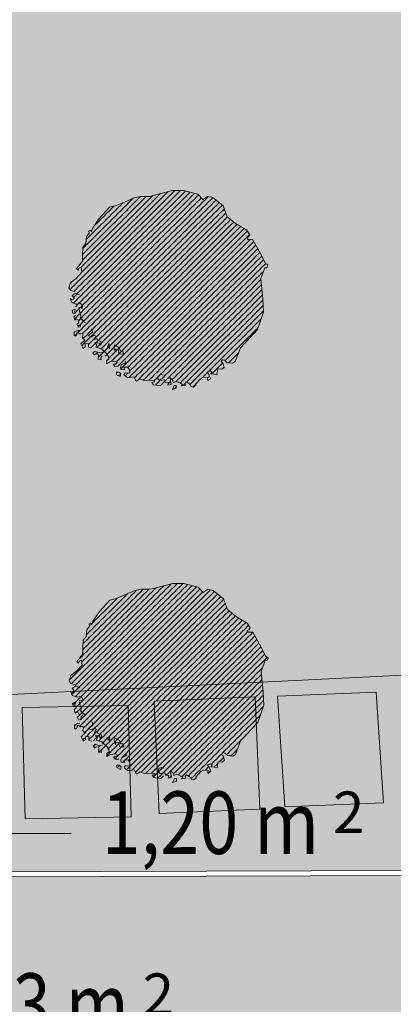
# Model space of a CAD drawing. Extents: x -165 to 148, y -74 to 74.
# Drawn here: x -5 to -1, y 23 to 33 of the extents above; entities that cross this region are included whole.
import ezdxf
from ezdxf.enums import TextEntityAlignment as Align

# ---------------------------------------------------------------- set-up
doc = ezdxf.new("R2010")
doc.units = 0
doc.header["$MEASUREMENT"] = 0
for name, color, linetype, lineweight, plot in [('10_TEREN', 7, 'Continuous', 0, False), ('14_SVAHY', 7, 'Continuous', 0, False), ('24', 7, 'Continuous', 0, False), ('_', 7, 'Continuous', 0, False), ('BARVA_RELIEF', 7, 'Continuous', 0, False), ('ZZZ_NAVRH_VRCHNI', 7, 'Continuous', 0, False)]:
    doc.layers.add(name, color=color, linetype=linetype, lineweight=lineweight, plot=plot)
pattern_1 = [(45, (0, 0), (-0.0282843, 0.0282843), [0.04])]

# ---------------------------------------------------------------- blocks, each defined once
blk = doc.blocks.new('FILL_9503')
at = {"layer": '_', "linetype": 'Continuous'}
blk.add_hatch(color=162, dxfattribs=at).paths.add_polyline_path([(-7.9609, 24.4089), (-7.161, 24.4203), (-7.1485, 22.2111), (-3.6159, 22.2208), (-4.2469, 21.7438), (-11.5473, 21.7942), (-11.5517, 22.1991), (-7.9485, 22.209)], flags=0)
at = {"color": 5, "width": 0.798039}
blk.add_text('5,13 m', height=0.625, dxfattribs=at).set_placement((-4.0204, 22.8233), align=Align.RIGHT)
at = {"color": 5, "width": 0.997548}
blk.add_text('2', height=0.4167, dxfattribs=at).set_placement((-3.8819, 23.0309))
blk = doc.blocks.new('FILL_9532')
at = {"layer": '_', "linetype": 'Continuous'}
h = blk.add_hatch(color=254, dxfattribs=at)
h.paths.add_polyline_path([(-5.6684, 24.4652), (-5.6687, 24.5603), (-5.2026, 24.5496), (-5.2002, 26.2414), (-5.2026, 35.7447), (-5.2027, 37.9919), (-5.5477, 37.9597), (-5.4894, 38.0654), (-5.3878, 38.1647), (-5.2799, 38.2208), (-5.1053, 38.2481), (-4.7803, 38.2598), (-4.3938, 38.2782), (-3.9113, 38.3083), (-3.435, 38.3456), (-2.8992, 38.3967), (-2.2571, 38.4707), (-1.721, 38.5433), (-1.2185, 38.6203), (-0.7896, 38.6929), (-0.23, 38.7972), (0.2992, 38.9061), (0.9094, 39.044), (1.5004, 39.1901), (4.3147, 39.9033), (4.9156, 40.0499), (5.5221, 40.1847), (6.2344, 40.3262), (6.8156, 40.4285), (7.3346, 40.5099), (7.9315, 40.592), (8.5357, 40.6628), (9.2762, 40.7325), (9.9823, 40.7818), (10.6951, 40.8147), (11.4075, 40.8343), (20.268, 41.0736), (20.7084, 41.0855), (20.9721, 41.0926), (21.3719, 41.1034), (21.9361, 41.1186), (22.6889, 41.1389), (23.5299, 41.1615), (25.1226, 41.2045), (26.2778, 41.2357), (27.2755, 41.272), (28.2292, 41.3152), (28.6031, 41.3322), (28.8392, 41.3429), (29.1255, 41.3559), (29.4103, 41.3814), (29.7081, 41.411), (30.2022, 41.4668), (30.827, 41.5492), (31.2717, 41.6161), (31.7826, 41.7013), (32.4188, 41.8201), (33.038, 41.9494), (33.6818, 42.0984), (34.1508, 42.2165), (34.8436, 42.4056), (35.6563, 42.6293), (36.2785, 42.8158), (36.9544, 43.009), (37.8557, 43.2667), (38.6509, 43.494), (39.5752, 43.7513), (40.3149, 43.9359), (40.977, 44.0844), (41.4952, 44.1896), (42.0507, 44.292), (42.6191, 44.3855), (43.2098, 44.4708), (43.5954, 44.5201), (44.3087, 44.5979), (45.1002, 44.664), (45.7488, 44.7025), (46.4609, 44.7285), (47.0542, 44.7372), (47.8927, 44.7396), (48.6276, 44.7416), (49.4555, 44.7439), (50.1088, 44.7457), (50.1257, 38.594), (53.4756, 38.6032), (53.4791, 37.3318), (48.9792, 37.3194), (48.9799, 37.031), (46.214, 37.0012), (46.2397, 33.4619), (48.9897, 33.4695), (48.9946, 31.6836), (44.9946, 31.6726), (45.008, 26.8066), (45.258, 26.8066), (45.2585, 26.5074), (45.2488, 26.3366), (45.2052, 26.0792), (45.1283, 25.8318), (45.011, 25.5818), (44.8618, 25.3538), (44.7211, 25.1884), (44.5459, 25.0256), (44.425, 24.934), (44.2522, 24.8263), (44.007, 24.7122), (43.7711, 24.6385), (43.5596, 24.5991), (43.2842, 24.5825), (42.7934, 24.5818), (41.6616, 24.5801), (40.5445, 24.5785), (39.7779, 24.5774), (38.6578, 24.5758), (37.6467, 24.584), (1.2282, 24.4841), (-1.0806, 24.4811), (-2.186, 24.4748)], flags=0)
h.paths.add_polyline_path([(26.9772, 27.0817, 0.414116), (26.3274, 26.4317, 0.414311), (26.9776, 25.7817, 0.414116), (27.6274, 26.4317, 0.414311)], flags=0)
h.paths.add_polyline_path([(29.0503, 27.0824, 0.402611), (28.401, 26.458, 0.010126), (28.4005, 26.4317, 0.137068), (28.495, 26.0949, 0.262061), (29.0507, 25.7824, 0.413806), (29.7005, 26.4317, 0.108595), (29.6409, 26.7043, 0.151425), (29.3836, 26.9906, 0.135411)], flags=0)
blk = doc.blocks.new('FILL_10852')
at = {"layer": 'BARVA_RELIEF', "linetype": 'Continuous'}
blk.add_hatch(color=162, dxfattribs=at).paths.add_polyline_path([(-7.1655, 25.2204), (-7.161, 24.4203), (-5.6683, 24.4152), (-5.6687, 24.5603), (-5.6664, 25.2152)], flags=0)
at = {"color": 5, "width": 0.825558}
blk.add_text('1,20 m', height=0.625, dxfattribs=at).set_placement((-2.1146, 24.6446), align=Align.RIGHT)
at = {"color": 5, "width": 0.997548}
blk.add_text('2', height=0.4167, dxfattribs=at).set_placement((-1.9761, 24.8523))
blk = doc.blocks.new('FILL_11664')
at = {"layer": '_', "linetype": 'Continuous'}
h = blk.add_hatch(dxfattribs=at)
h.set_pattern_fill('CIHLOVA_DLA_BA_-_NA_V__KU', color=30, scale=0.09, style=0)
h.set_pattern_definition([(0, (0, 0), (0, 0.54), [0.36, -0.18]), (0, (-0.09, 0.09), (0, 0.54), [0.36, -0.18]), (0, (-0.18, 0.18), (0, 0.54), [0.36, -0.18]), (0, (-0.27, 0.27), (0, 0.54), [0.36, -0.18]), (0, (-0.36, 0.36), (0, 0.54), [0.36, -0.18]), (0, (-0.45, 0.45), (0, 0.54), [0.36, -0.18]), (90, (0.27, 0), (-0.54, 0), [0.36, -0.18]), (90, (0.18, 0.09), (-0.54, 0), [0.36, -0.18]), (90, (0.09, 0.18), (-0.54, 0), [0.36, -0.18]), (90, (0, 0.27), (-0.54, 0), [0.36, -0.18]), (90, (-0.09, 0.36), (-0.54, 0), [0.36, -0.18]), (90, (-0.18, 0.45), (-0.54, 0), [0.36, -0.18])])
h.paths.add_polyline_path([(-62.88, 23.3931), (-62.3947, 22.9348), (-61.853, 22.5534), (-61.4148, 22.3061), (-60.945, 22.0925), (-60.3275, 21.8832), (-59.7431, 21.7526), (-59.1883, 21.6853), (-58.8414, 21.6702), (-57.7778, 21.6723), (-26.2074, 21.7589), (-21.6076, 21.79), (-18.6896, 21.7795), (-14.26, 21.7916), (-11.976, 21.7934), (-11.5473, 21.7942), (-11.5517, 22.1991), (-7.9485, 22.209), (-7.9609, 24.4089), (-7.1331, 24.4202), (-7.1655, 25.2204), (-5.6655, 25.2152), (-5.6683, 24.4152), (-7.1331, 24.4202), (-7.1485, 22.2111), (-5.3822, 22.216), (-3.6159, 22.2208), (-3.1512, 22.5721), (79.6902, 22.7992), (81.5432, 22.8056), (82.58, 22.8427), (83.6376, 22.9282), (84.7027, 23.0635), (85.7019, 23.2361), (86.5912, 23.4277), (87.8291, 23.7558), (89.0926, 24.1674), (90.1317, 24.5671), (90.697, 24.8089), (91.0514, 24.9697), (91.5427, 25.2044), (91.7716, 25.3186), (92.1827, 25.5317), (92.5163, 25.7123), (93.2379, 26.1276), (94.1271, 26.6881), (94.8889, 27.2129), (95.6626, 27.8135), (96.4521, 28.5255), (97.218, 29.3339), (96.984, 29.6746), (97.6515, 30.5161), (98.2926, 31.4786), (97.379, 32.8089), (97.1079, 32.3269), (96.6044, 31.5484), (95.8864, 30.626), (95.3138, 30.0056), (94.7516, 29.4733), (94.22, 29.0284), (93.2448, 28.3247), (92.1995, 27.6631), (91.5017, 27.2665), (90.7183, 26.861), (89.7216, 26.402), (89.1694, 26.1736), (88.5141, 25.9254), (87.9818, 25.7415), (87.3839, 25.5534), (86.9602, 25.4315), (86.4172, 25.2889), (86.0588, 25.203), (85.8488, 25.1557), (85.5002, 25.0821), (85.2331, 25.0297), (84.9397, 24.9762), (84.7122, 24.9376), (84.3592, 24.8826), (84.0688, 24.8419), (83.735, 24.8001), (83.385, 24.7619), (83.0617, 24.7318), (82.7076, 24.7044), (82.3306, 24.6818), (81.8928, 24.6638), (81.3368, 24.6538), (79.6632, 24.6491), (78.1169, 24.6449), (76.6899, 24.641), (75.2575, 24.6371), (73.6597, 24.6327), (71.8261, 24.6277), (69.3381, 24.6208), (67.5614, 24.616), (66.0205, 24.6117), (63.6365, 24.6052), (52.2335, 24.5739), (51.2223, 24.5733), (51.2173, 24.5739), (50.9852, 24.5977), (50.7393, 24.6542), (50.5595, 24.717), (50.3681, 24.8064), (50.2291, 24.8878), (50.1216, 24.9618), (50.041, 25.0244), (49.9167, 25.1353), (49.8115, 25.2453), (49.7342, 25.338), (49.6505, 25.4531), (49.5682, 25.5861), (49.4992, 25.7193), (49.4478, 25.8385), (49.397, 25.9836), (49.3467, 26.183), (49.323, 26.3324), (49.3097, 26.5055), (49.3085, 26.6212), (49.3079, 26.8203), (45.3079, 26.8093), (45.3087, 26.5383), (45.2998, 26.3447), (45.2616, 26.1013), (45.218, 25.9374), (45.1671, 25.7937), (45.0856, 25.6149), (44.9837, 25.44), (44.8896, 25.3078), (44.7747, 25.1724), (44.6785, 25.0756), (44.5505, 24.9651), (44.3931, 24.8524), (44.2529, 24.7698), (44.0635, 24.6807), (43.8392, 24.6045), (43.5832, 24.5518), (43.3587, 24.5329), (37.6319, 24.5245), (-5.6683, 24.4152), (-5.6644, 24.5739), (-5.6599, 27.1031), (-9.584, 27.0356), (-9.5764, 25.2286), (-7.9655, 25.2231), (-7.9609, 24.4089), (-9.5731, 24.4045), (-14.7337, 24.3904), (-55.1912, 24.2795), (-55.4663, 24.3041), (-55.6777, 24.3591), (-55.8419, 24.426), (-55.9881, 24.506), (-56.0825, 24.5739), (-56.2908, 24.7548), (-56.458, 24.9697), (-56.5797, 25.2019), (-56.5854, 25.2205), (-56.5793, 25.1654), (-61.34, 25.113), (-63.3161, 25.1162), (-63.49, 25.4796), (-63.5828, 25.7097), (-63.6474, 25.8772), (-61.3523, 25.9124), (-56.6753, 26.0239), (-56.6295, 26.2191), (-56.5618, 26.3981), (-56.4539, 26.5955), (-56.3555, 26.7302), (-56.2403, 26.8555), (-56.083, 26.9886), (-55.9413, 27.0808), (-55.82, 27.1432), (-55.641, 27.2117), (-55.5307, 27.2428), (-56.0216, 29.182), (-57.5632, 28.7605), (-58.9367, 28.3849), (-60.2442, 28.0274), (-61.2056, 27.7645), (-61.3799, 27.7169), (-61.69, 27.6493), (-61.9573, 27.6392), (-62.2047, 27.6738), (-62.4173, 27.7346), (-62.5896, 27.8187), (-62.7564, 27.924), (-62.8974, 28.0404), (-63.042, 28.1959), (-63.1728, 28.3867), (-64.6466, 27.9689), (-64.6382, 27.7374), (-64.6169, 27.6001), (-64.2107, 27.6012), (-64.1917, 27.0572), (-64.098, 26.4838), (-63.9943, 26.0469), (-63.84, 25.5806), (-63.7243, 25.3012), (-63.6121, 25.0655), (-63.4096, 24.6669), (-63.1661, 24.3336), (-62.8183, 23.8806), (-62.6382, 23.6892)], flags=0)
blk = doc.blocks.new('STROM_1_PUDORYS_65_449')
at = {"layer": '24', "linetype": 'Continuous'}
h = blk.add_hatch(dxfattribs=at)
h.set_pattern_fill('MINIMAL_SPACE', color=82, scale=0.04, angle=45, style=0)
h.set_pattern_definition(pattern_1)
h.paths.add_polyline_path([(-0.1474, -0.9493), (-0.1624, -0.9253), (-0.1384, -0.9223), (-0.1384, -0.9073), (-0.1744, -0.9043), (-0.2433, -0.9073), (-0.2853, -0.8923), (-0.3212, -0.9133), (-0.3452, -0.8714), (-0.4082, -0.8804), (-0.4442, -0.8474), (-0.4292, -0.8294), (-0.4112, -0.8354), (-0.3842, -0.8294), (-0.3872, -0.7994), (-0.4052, -0.7724), (-0.4442, -0.7754), (-0.4382, -0.7994), (-0.4741, -0.7964), (-0.4771, -0.7724), (-0.4681, -0.7485), (-0.4981, -0.7634), (-0.5341, -0.7664), (-0.5521, -0.7425), (-0.5251, -0.7425), (-0.5101, -0.7245), (-0.5341, -0.7125), (-0.5791, -0.7185), (-0.618, -0.7395), (-0.618, -0.7095), (-0.5941, -0.6915), (-0.5971, -0.6675), (-0.66, -0.6615), (-0.675, -0.6795), (-0.672, -0.7005), (-0.702, -0.6945), (-0.699, -0.6645), (-0.702, -0.6435), (-0.729, -0.6405), (-0.735, -0.6555), (-0.7529, -0.6345), (-0.735, -0.6135), (-0.69, -0.6315), (-0.66, -0.6225), (-0.669, -0.5896), (-0.702, -0.5806), (-0.723, -0.5746), (-0.7697, -0.5834), (-0.7965, -0.5737), (-0.799, -0.5371), (-0.8307, -0.542), (-0.8312, -0.571), (-0.8526, -0.5859), (-0.8746, -0.542), (-0.8502, -0.5176), (-0.8355, -0.5054), (-0.8624, -0.4737), (-0.8502, -0.4542), (-0.8599, -0.4346), (-0.8819, -0.442), (-0.9038, -0.4249), (-0.9164, -0.4312), (-0.9115, -0.4409), (-0.9233, -0.4639), (-0.9404, -0.4542), (-0.9404, -0.42), (-0.9087, -0.4054), (-0.8868, -0.4078), (-0.8819, -0.3688), (-0.8989, -0.3737), (-0.916, -0.342), (-0.8941, -0.3298), (-0.8965, -0.3029), (-0.9209, -0.2908), (-0.9355, -0.3029), (-0.9453, -0.2688), (-0.9233, -0.2542), (-0.9307, -0.2347), (-0.955, -0.2322), (-0.9599, -0.2054), (-0.9355, -0.1932), (-0.9208, -0.1429), (-0.9658, -0.1249), (-0.9808, -0.0829), (-0.9568, -0.0979), (-0.9388, -0.0859), (-0.9628, -0.0559), (-0.9268, -0.032), (-0.9388, -0.017), (-0.9778, -0.008), (-0.9958, 0.019), (-0.9778, 0.073), (-0.9208, 0.1149), (-0.8639, 0.1779), (-0.8699, 0.2259), (-0.8938, 0.2169), (-0.8998, 0.1959), (-0.9178, 0.2139), (-0.8968, 0.2378), (-0.8579, 0.2888), (-0.8579, 0.3458), (-0.8549, 0.4267), (-0.8249, 0.4627), (-0.8189, 0.5346), (-0.7919, 0.5646), (-0.7949, 0.5916), (-0.7769, 0.5946), (-0.7679, 0.5826), (-0.7589, 0.6156), (-0.69, 0.7145), (-0.5869, 0.8282), (-0.5191, 0.8434), (-0.4322, 0.8824), (-0.3422, 0.9214), (-0.2733, 0.9363), (-0.1863, 0.9363), (-0.1504, 0.9453), (0.0423, 0.9946), (0.1524, 0.9933), (0.2963, 0.9573), (0.3473, 0.9034), (0.3922, 0.9363), (0.4462, 0.9244), (0.5519, 0.8418), (0.5912, 0.7327), (0.6697, 0.6672), (0.7876, 0.5974), (0.8181, 0.5494), (0.8042, 0.5314), (0.7835, 0.5245), (0.8007, 0.5057), (0.8443, 0.5057), (0.9098, 0.3879), (0.9709, 0.27), (0.9971, 0.2482), (0.9884, 0.222), (0.9666, 0.222), (0.9273, 0.1129), (0.9476, -0.0891), (0.9535, -0.2232), (0.8924, -0.3978), (0.7221, -0.5811), (0.6697, -0.7164), (0.6436, -0.7339), (0.5912, -0.7295), (0.565, -0.7034), (0.5432, -0.699), (0.5301, -0.7164), (0.5475, -0.7339), (0.5616, -0.7759), (0.5365, -0.7943), (0.4972, -0.7904), (0.4882, -0.8504), (0.4573, -0.845), (0.4252, -0.8414), (0.4372, -0.8234), (0.4192, -0.8114), (0.3892, -0.8204), (0.4072, -0.8444), (0.4222, -0.8893), (0.3952, -0.9073), (0.3922, -0.8923), (0.3965, -0.8771), (0.3503, -0.8744), (0.3233, -0.8893), (0.2723, -0.9433), (0.2783, -0.9553), (0.2513, -0.9733), (0.2304, -0.9673), (0.2163, -0.9437), (0.1794, -0.9223), (0.1674, -0.9373), (0.1725, -0.9542), (0.1306, -0.9622), (0.1434, -0.9463), (0.1224, -0.9343), (0.0835, -0.9163), (0.0535, -0.9283), (0.0445, -0.9013), (0.0205, -0.8804), (0.0235, -0.9133), (0.0295, -0.9463), (-0.0035, -0.9553), (0.0025, -0.9283), (-0.0305, -0.9253), (-0.0514, -0.9313), (-0.0814, -0.9613)], flags=0)
h = blk.add_hatch(dxfattribs=at)
h.set_pattern_fill('MINIMAL_SPACE', color=82, scale=0.04, angle=45, style=0)
h.set_pattern_definition(pattern_1)
h.paths.add_polyline_path([(-0.4921, -0.8234), (-0.5191, -0.8234), (-0.5171, -0.8498), (-0.4818, -0.8686), (-0.4741, -0.8414)], flags=0)
h = blk.add_hatch(dxfattribs=at)
h.set_pattern_fill('MINIMAL_SPACE', color=82, scale=0.04, angle=45, style=0)
h.set_pattern_definition(pattern_1)
h.paths.add_polyline_path([(0.0805, -0.9853), (0.0805, -0.9583), (0.0595, -0.9583), (0.0415, -0.9973)], flags=0)
at = {"color": 7, "linetype": 'Continuous'}
for p, q in [((-0.1504, 0.9453), (0.0423, 0.9946)), ((0.0423, 0.9946), (0.1524, 0.9933)), ((0.1524, 0.9933), (0.2963, 0.9573)), ((-0.4322, 0.8824), (-0.3422, 0.9214)), ((-0.3422, 0.9214), (-0.2733, 0.9363)), ((-0.2733, 0.9363), (-0.1863, 0.9363)), ((-0.1863, 0.9363), (-0.1504, 0.9453)), ((0.2963, 0.9573), (0.3473, 0.9034)), ((0.3473, 0.9034), (0.3922, 0.9363)), ((0.3922, 0.9363), (0.4462, 0.9244)), ((0.4462, 0.9244), (0.5519, 0.8418)), ((-0.69, 0.7145), (-0.5869, 0.8282)), ((-0.5869, 0.8282), (-0.5191, 0.8434)), ((-0.5191, 0.8434), (-0.4322, 0.8824)), ((0.5519, 0.8418), (0.5912, 0.7327)), ((-0.7589, 0.6156), (-0.69, 0.7145)), ((0.5912, 0.7327), (0.6697, 0.6672)), ((-0.7949, 0.5916), (-0.7769, 0.5946)), ((-0.7919, 0.5646), (-0.7949, 0.5916)), ((-0.7769, 0.5946), (-0.7679, 0.5826)), ((-0.7679, 0.5826), (-0.7589, 0.6156)), ((0.6697, 0.6672), (0.7876, 0.5974)), ((0.7876, 0.5974), (0.8181, 0.5494)), ((-0.8249, 0.4627), (-0.8189, 0.5346)), ((-0.8189, 0.5346), (-0.7919, 0.5646)), ((0.8042, 0.5314), (0.7835, 0.5245)), ((0.7835, 0.5245), (0.8007, 0.5057)), ((0.8007, 0.5057), (0.8443, 0.5057)), ((0.8181, 0.5494), (0.8042, 0.5314)), ((0.8443, 0.5057), (0.9098, 0.3879)), ((-0.8579, 0.3458), (-0.8549, 0.4267)), ((-0.8549, 0.4267), (-0.8249, 0.4627)), ((-0.8579, 0.2888), (-0.8579, 0.3458)), ((0.9098, 0.3879), (0.9709, 0.27)), ((-0.9178, 0.2139), (-0.8968, 0.2378)), ((-0.8998, 0.1959), (-0.9178, 0.2139)), ((-0.8938, 0.2169), (-0.8998, 0.1959)), ((-0.8968, 0.2378), (-0.8579, 0.2888)), ((-0.8699, 0.2259), (-0.8938, 0.2169)), ((-0.8639, 0.1779), (-0.8699, 0.2259)), ((0.9666, 0.222), (0.9273, 0.1129)), ((0.9884, 0.222), (0.9666, 0.222)), ((0.9709, 0.27), (0.9971, 0.2482)), ((0.9971, 0.2482), (0.9884, 0.222)), ((-0.9778, 0.073), (-0.9208, 0.1149)), ((-0.9208, 0.1149), (-0.8639, 0.1779)), ((0.9273, 0.1129), (0.9476, -0.0891)), ((-0.9958, 0.019), (-0.9778, 0.073)), ((-0.9778, -0.008), (-0.9958, 0.019)), ((-0.9658, -0.1249), (-0.9808, -0.0829)), ((-0.9808, -0.0829), (-0.9568, -0.0979)), ((-0.9388, -0.017), (-0.9778, -0.008)), ((-0.9628, -0.0559), (-0.9268, -0.032)), ((-0.9388, -0.0859), (-0.9628, -0.0559)), ((-0.9568, -0.0979), (-0.9388, -0.0859)), ((-0.9268, -0.032), (-0.8878, -0.0499)), ((0.9476, -0.0891), (0.9535, -0.2232)), ((-0.9208, -0.1429), (-0.9658, -0.1249)), ((-0.9355, -0.1932), (-0.9599, -0.2054)), ((-0.9307, -0.203), (-0.9355, -0.1932)), ((-0.8788, -0.1369), (-0.9208, -0.1429)), ((-0.8938, -0.1789), (-0.8729, -0.1729)), ((-0.8908, -0.2028), (-0.8938, -0.1789)), ((-0.8579, -0.1579), (-0.8788, -0.1369)), ((-0.8729, -0.1729), (-0.8609, -0.1878)), ((-0.8609, -0.1878), (-0.8579, -0.1579)), ((-0.9599, -0.2054), (-0.955, -0.2322)), ((-0.955, -0.2322), (-0.9307, -0.2347)), ((-0.9233, -0.2542), (-0.9453, -0.2688)), ((-0.9453, -0.2688), (-0.9355, -0.3029)), ((-0.938, -0.2176), (-0.9307, -0.203)), ((-0.9307, -0.2347), (-0.938, -0.2176)), ((-0.9355, -0.3029), (-0.9209, -0.2908)), ((-0.9209, -0.2908), (-0.8965, -0.3029)), ((-0.8729, -0.2568), (-0.8908, -0.2028)), ((-0.8788, -0.2838), (-0.8729, -0.2568)), ((-0.8309, -0.3288), (-0.8788, -0.2838)), ((0.9535, -0.2232), (0.8924, -0.3978)), ((-0.8941, -0.3298), (-0.916, -0.342)), ((-0.916, -0.342), (-0.8989, -0.3737)), ((-0.8989, -0.3737), (-0.8819, -0.3688)), ((-0.8965, -0.3029), (-0.8941, -0.3298)), ((-0.8819, -0.3688), (-0.8746, -0.3444)), ((-0.8746, -0.3444), (-0.8575, -0.3225)), ((-0.7529, -0.4217), (-0.7679, -0.3887)), ((-0.9087, -0.4054), (-0.9404, -0.42)), ((-0.9404, -0.42), (-0.9404, -0.4542)), ((-0.9404, -0.4542), (-0.9233, -0.4639)), ((-0.9233, -0.4639), (-0.9115, -0.4409)), ((-0.9164, -0.4312), (-0.9038, -0.4249)), ((-0.9115, -0.4409), (-0.9164, -0.4312)), ((-0.8868, -0.4078), (-0.9087, -0.4054)), ((-0.9038, -0.4249), (-0.8819, -0.442)), ((-0.8819, -0.442), (-0.8599, -0.4346)), ((-0.8502, -0.4542), (-0.8624, -0.4737)), ((-0.8624, -0.4737), (-0.8355, -0.5054)), ((-0.8599, -0.4346), (-0.8502, -0.4542)), ((-0.7979, -0.4607), (-0.7829, -0.4457)), ((-0.7739, -0.4726), (-0.7979, -0.4607)), ((-0.7829, -0.4457), (-0.7529, -0.4217)), ((-0.7439, -0.4547), (-0.7739, -0.4726)), ((-0.717, -0.4667), (-0.7439, -0.4547)), ((-0.7409, -0.4966), (-0.732, -0.4756)), ((-0.714, -0.4876), (-0.7409, -0.4966)), ((-0.732, -0.4756), (-0.717, -0.4667)), ((-0.708, -0.5086), (-0.714, -0.4876)), ((0.8924, -0.3978), (0.7221, -0.5811)), ((-0.8502, -0.5176), (-0.8746, -0.542)), ((-0.8746, -0.542), (-0.8526, -0.5859)), ((-0.8526, -0.5859), (-0.8312, -0.571)), ((-0.8355, -0.5054), (-0.8502, -0.5176)), ((-0.8312, -0.571), (-0.8307, -0.542)), ((-0.8307, -0.542), (-0.799, -0.5371)), ((-0.799, -0.5371), (-0.7965, -0.5737)), ((-0.7965, -0.5737), (-0.7697, -0.5834)), ((-0.714, -0.5536), (-0.732, -0.5266)), ((-0.732, -0.5266), (-0.69, -0.5326)), ((-0.723, -0.5746), (-0.714, -0.5536)), ((-0.702, -0.5806), (-0.723, -0.5746)), ((-0.678, -0.5146), (-0.708, -0.5086)), ((-0.669, -0.5896), (-0.702, -0.5806)), ((-0.69, -0.5326), (-0.684, -0.5536)), ((-0.684, -0.5536), (-0.669, -0.5386)), ((-0.669, -0.5386), (-0.678, -0.5146)), ((-0.615, -0.6405), (-0.669, -0.5896)), ((-0.5941, -0.5356), (-0.609, -0.5656)), ((-0.609, -0.5656), (-0.5851, -0.5866)), ((-0.5851, -0.5866), (-0.5941, -0.5356)), ((-0.538, -0.5517), (-0.5453, -0.581)), ((-0.5453, -0.581), (-0.5307, -0.6176)), ((-0.516, -0.5639), (-0.538, -0.5517)), ((-0.4917, -0.5785), (-0.516, -0.5639)), ((-0.4819, -0.6078), (-0.4917, -0.5785)), ((0.7221, -0.5811), (0.6697, -0.7164)), ((-0.735, -0.6135), (-0.7529, -0.6345)), ((-0.7529, -0.6345), (-0.735, -0.6555)), ((-0.69, -0.6315), (-0.735, -0.6135)), ((-0.735, -0.6555), (-0.729, -0.6405)), ((-0.729, -0.6405), (-0.702, -0.6435)), ((-0.702, -0.6435), (-0.699, -0.6645)), ((-0.699, -0.6645), (-0.702, -0.6945)), ((-0.66, -0.6225), (-0.69, -0.6315)), ((-0.675, -0.6795), (-0.66, -0.6615)), ((-0.672, -0.7005), (-0.675, -0.6795)), ((-0.5971, -0.6675), (-0.615, -0.6405)), ((-0.5941, -0.6915), (-0.5971, -0.6675)), ((-0.5307, -0.6176), (-0.5258, -0.5932)), ((-0.5258, -0.5932), (-0.5014, -0.598)), ((-0.5014, -0.598), (-0.4892, -0.6419)), ((-0.4892, -0.6419), (-0.4478, -0.6444)), ((-0.4722, -0.6102), (-0.4819, -0.6078)), ((-0.4526, -0.6102), (-0.4722, -0.6102)), ((-0.4478, -0.6444), (-0.4526, -0.6102)), ((-0.702, -0.6945), (-0.672, -0.7005)), ((-0.618, -0.7095), (-0.5941, -0.6915)), ((-0.618, -0.7395), (-0.618, -0.7095)), ((-0.5791, -0.7185), (-0.618, -0.7395)), ((-0.5341, -0.7125), (-0.5791, -0.7185)), ((-0.5341, -0.7664), (-0.5521, -0.7425)), ((-0.5521, -0.7425), (-0.5251, -0.7425)), ((-0.5101, -0.7245), (-0.5341, -0.7125)), ((-0.4981, -0.7634), (-0.5341, -0.7664)), ((-0.5251, -0.7425), (-0.5101, -0.7245)), ((-0.4771, -0.7724), (-0.4681, -0.7485)), ((-0.4741, -0.7964), (-0.4771, -0.7724)), ((-0.4681, -0.7485), (-0.4412, -0.7365)), ((-0.4052, -0.7724), (-0.4442, -0.7754)), ((-0.4442, -0.7754), (-0.4382, -0.7994)), ((-0.4412, -0.7365), (-0.4202, -0.7245)), ((-0.4202, -0.7245), (-0.4322, -0.7155)), ((-0.3872, -0.7994), (-0.4052, -0.7724)), ((0.5432, -0.699), (0.5301, -0.7164)), ((0.5301, -0.7164), (0.5475, -0.7339)), ((0.5616, -0.7759), (0.5365, -0.7943)), ((0.565, -0.7034), (0.5432, -0.699)), ((0.5475, -0.7339), (0.5616, -0.7759)), ((0.5912, -0.7295), (0.565, -0.7034)), ((0.6436, -0.7339), (0.5912, -0.7295)), ((0.6697, -0.7164), (0.6436, -0.7339)), ((-0.4921, -0.8234), (-0.5191, -0.8234)), ((-0.5191, -0.8234), (-0.5171, -0.8498)), ((-0.5171, -0.8498), (-0.4818, -0.8686)), ((-0.4741, -0.8414), (-0.4921, -0.8234)), ((-0.4818, -0.8686), (-0.4741, -0.8414)), ((-0.4382, -0.7994), (-0.4741, -0.7964)), ((-0.4442, -0.8474), (-0.4292, -0.8294)), ((-0.4082, -0.8804), (-0.4442, -0.8474)), ((-0.4292, -0.8294), (-0.4112, -0.8354)), ((-0.4112, -0.8354), (-0.3842, -0.8294)), ((-0.3452, -0.8714), (-0.4082, -0.8804)), ((-0.3842, -0.8294), (-0.3872, -0.7994)), ((-0.3212, -0.9133), (-0.3452, -0.8714)), ((-0.1024, -0.8893), (-0.0964, -0.8594)), ((-0.0964, -0.8594), (-0.0724, -0.8474)), ((-0.0724, -0.8474), (-0.0484, -0.8534)), ((0.0445, -0.9013), (0.0205, -0.8804)), ((0.0205, -0.8804), (0.0235, -0.9133)), ((0.3503, -0.8744), (0.3233, -0.8893)), ((0.3965, -0.8771), (0.3503, -0.8744)), ((0.4192, -0.8114), (0.3892, -0.8204)), ((0.3892, -0.8204), (0.4072, -0.8444)), ((0.3922, -0.8923), (0.3965, -0.8771)), ((0.4072, -0.8444), (0.4222, -0.8893)), ((0.4372, -0.8234), (0.4192, -0.8114)), ((0.4252, -0.8414), (0.4372, -0.8234)), ((0.4573, -0.845), (0.4252, -0.8414)), ((0.4882, -0.8504), (0.4573, -0.845)), ((0.4972, -0.7904), (0.4882, -0.8504)), ((0.5365, -0.7943), (0.4972, -0.7904)), ((-0.2853, -0.8923), (-0.3212, -0.9133)), ((-0.2433, -0.9073), (-0.2853, -0.8923)), ((-0.1744, -0.9043), (-0.2433, -0.9073)), ((-0.1384, -0.9073), (-0.1744, -0.9043)), ((-0.1624, -0.9253), (-0.1384, -0.9223)), ((-0.1474, -0.9493), (-0.1624, -0.9253)), ((-0.0814, -0.9613), (-0.1474, -0.9493)), ((-0.1384, -0.9223), (-0.1384, -0.9073)), ((-0.0844, -0.9073), (-0.1024, -0.8893)), ((-0.0365, -0.9013), (-0.0844, -0.9073)), ((-0.0514, -0.9313), (-0.0814, -0.9613)), ((-0.0305, -0.9253), (-0.0365, -0.9013)), ((0.0025, -0.9283), (-0.0305, -0.9253)), ((-0.0035, -0.9553), (0.0025, -0.9283)), ((0.0295, -0.9463), (-0.0035, -0.9553)), ((0.0235, -0.9133), (0.0295, -0.9463)), ((0.0595, -0.9583), (0.0415, -0.9973)), ((0.0415, -0.9973), (0.0805, -0.9853)), ((0.0535, -0.9283), (0.0445, -0.9013)), ((0.0835, -0.9163), (0.0535, -0.9283)), ((0.0805, -0.9583), (0.0595, -0.9583)), ((0.0805, -0.9853), (0.0805, -0.9583)), ((0.1224, -0.9343), (0.0835, -0.9163)), ((0.1434, -0.9463), (0.1224, -0.9343)), ((0.1306, -0.9622), (0.1434, -0.9463)), ((0.1725, -0.9542), (0.1306, -0.9622)), ((0.1794, -0.9223), (0.1674, -0.9373)), ((0.1674, -0.9373), (0.1725, -0.9542)), ((0.2163, -0.9437), (0.1794, -0.9223)), ((0.2304, -0.9673), (0.2163, -0.9437)), ((0.2513, -0.9733), (0.2304, -0.9673)), ((0.2783, -0.9553), (0.2513, -0.9733)), ((0.3233, -0.8893), (0.2723, -0.9433)), ((0.2723, -0.9433), (0.2783, -0.9553)), ((0.3952, -0.9073), (0.3922, -0.8923)), ((0.4222, -0.8893), (0.3952, -0.9073))]:
    blk.add_line(p, q, dxfattribs=at)
blk = doc.blocks.new('STROM_1_PUDORYS_65_451')
at = {"layer": '24', "linetype": 'Continuous'}
h = blk.add_hatch(dxfattribs=at)
h.set_pattern_fill('MINIMAL_SPACE', color=82, scale=0.04, angle=45, style=0)
h.set_pattern_definition(pattern_1)
h.paths.add_polyline_path([(-0.1474, -0.9493), (-0.1624, -0.9253), (-0.1384, -0.9223), (-0.1384, -0.9073), (-0.1744, -0.9043), (-0.2433, -0.9073), (-0.2853, -0.8923), (-0.3212, -0.9133), (-0.3452, -0.8714), (-0.4082, -0.8804), (-0.4442, -0.8474), (-0.4292, -0.8294), (-0.4112, -0.8354), (-0.3842, -0.8294), (-0.3872, -0.7994), (-0.4052, -0.7724), (-0.4442, -0.7754), (-0.4382, -0.7994), (-0.4741, -0.7964), (-0.4771, -0.7724), (-0.4681, -0.7485), (-0.4981, -0.7634), (-0.5341, -0.7664), (-0.5521, -0.7425), (-0.5251, -0.7425), (-0.5101, -0.7245), (-0.5341, -0.7125), (-0.5791, -0.7185), (-0.618, -0.7395), (-0.618, -0.7095), (-0.5941, -0.6915), (-0.5971, -0.6675), (-0.66, -0.6615), (-0.675, -0.6795), (-0.672, -0.7005), (-0.702, -0.6945), (-0.699, -0.6645), (-0.702, -0.6435), (-0.729, -0.6405), (-0.735, -0.6555), (-0.7529, -0.6345), (-0.735, -0.6135), (-0.69, -0.6315), (-0.66, -0.6225), (-0.669, -0.5896), (-0.702, -0.5806), (-0.723, -0.5746), (-0.7697, -0.5834), (-0.7965, -0.5737), (-0.799, -0.5371), (-0.8307, -0.542), (-0.8312, -0.571), (-0.8526, -0.5859), (-0.8746, -0.542), (-0.8502, -0.5176), (-0.8355, -0.5054), (-0.8624, -0.4737), (-0.8502, -0.4542), (-0.8599, -0.4346), (-0.8819, -0.442), (-0.9038, -0.4249), (-0.9164, -0.4312), (-0.9115, -0.4409), (-0.9233, -0.4639), (-0.9404, -0.4542), (-0.9404, -0.42), (-0.9087, -0.4054), (-0.8868, -0.4078), (-0.8819, -0.3688), (-0.8989, -0.3737), (-0.916, -0.342), (-0.8941, -0.3298), (-0.8965, -0.3029), (-0.9209, -0.2908), (-0.9355, -0.3029), (-0.9453, -0.2688), (-0.9233, -0.2542), (-0.9307, -0.2347), (-0.955, -0.2322), (-0.9599, -0.2054), (-0.9355, -0.1932), (-0.9208, -0.1429), (-0.9658, -0.1249), (-0.9808, -0.0829), (-0.9568, -0.0979), (-0.9388, -0.0859), (-0.9628, -0.0559), (-0.9268, -0.032), (-0.9388, -0.017), (-0.9778, -0.008), (-0.9958, 0.019), (-0.9778, 0.073), (-0.9208, 0.1149), (-0.8639, 0.1779), (-0.8699, 0.2259), (-0.8938, 0.2169), (-0.8998, 0.1959), (-0.9178, 0.2139), (-0.8968, 0.2378), (-0.8579, 0.2888), (-0.8579, 0.3458), (-0.8549, 0.4267), (-0.8249, 0.4627), (-0.8189, 0.5346), (-0.7919, 0.5646), (-0.7949, 0.5916), (-0.7769, 0.5946), (-0.7679, 0.5826), (-0.7589, 0.6156), (-0.69, 0.7145), (-0.5869, 0.8282), (-0.5191, 0.8434), (-0.4322, 0.8824), (-0.3422, 0.9214), (-0.2733, 0.9363), (-0.1863, 0.9363), (-0.1504, 0.9453), (0.0423, 0.9946), (0.1524, 0.9933), (0.2963, 0.9573), (0.3473, 0.9034), (0.3922, 0.9363), (0.4462, 0.9244), (0.5519, 0.8418), (0.5912, 0.7327), (0.6697, 0.6672), (0.7876, 0.5974), (0.8181, 0.5494), (0.8042, 0.5314), (0.7835, 0.5245), (0.8007, 0.5057), (0.8443, 0.5057), (0.9098, 0.3879), (0.9709, 0.27), (0.9971, 0.2482), (0.9884, 0.222), (0.9666, 0.222), (0.9273, 0.1129), (0.9476, -0.0891), (0.9535, -0.2232), (0.8924, -0.3978), (0.7221, -0.5811), (0.6697, -0.7164), (0.6436, -0.7339), (0.5912, -0.7295), (0.565, -0.7034), (0.5432, -0.699), (0.5301, -0.7164), (0.5475, -0.7339), (0.5616, -0.7759), (0.5365, -0.7943), (0.4972, -0.7904), (0.4882, -0.8504), (0.4573, -0.845), (0.4252, -0.8414), (0.4372, -0.8234), (0.4192, -0.8114), (0.3892, -0.8204), (0.4072, -0.8444), (0.4222, -0.8893), (0.3952, -0.9073), (0.3922, -0.8923), (0.3965, -0.8771), (0.3503, -0.8744), (0.3233, -0.8893), (0.2723, -0.9433), (0.2783, -0.9553), (0.2513, -0.9733), (0.2304, -0.9673), (0.2163, -0.9437), (0.1794, -0.9223), (0.1674, -0.9373), (0.1725, -0.9542), (0.1306, -0.9622), (0.1434, -0.9463), (0.1224, -0.9343), (0.0835, -0.9163), (0.0535, -0.9283), (0.0445, -0.9013), (0.0205, -0.8804), (0.0235, -0.9133), (0.0295, -0.9463), (-0.0035, -0.9553), (0.0025, -0.9283), (-0.0305, -0.9253), (-0.0514, -0.9313), (-0.0814, -0.9613)], flags=0)
h = blk.add_hatch(dxfattribs=at)
h.set_pattern_fill('MINIMAL_SPACE', color=82, scale=0.04, angle=45, style=0)
h.set_pattern_definition(pattern_1)
h.paths.add_polyline_path([(-0.4921, -0.8234), (-0.5191, -0.8234), (-0.5171, -0.8498), (-0.4818, -0.8686), (-0.4741, -0.8414)], flags=0)
h = blk.add_hatch(dxfattribs=at)
h.set_pattern_fill('MINIMAL_SPACE', color=82, scale=0.04, angle=45, style=0)
h.set_pattern_definition(pattern_1)
h.paths.add_polyline_path([(0.0805, -0.9853), (0.0805, -0.9583), (0.0595, -0.9583), (0.0415, -0.9973)], flags=0)
at = {"color": 7, "linetype": 'Continuous'}
for p, q in [((-0.1504, 0.9453), (0.0423, 0.9946)), ((0.0423, 0.9946), (0.1524, 0.9933)), ((0.1524, 0.9933), (0.2963, 0.9573)), ((-0.4322, 0.8824), (-0.3422, 0.9214)), ((-0.3422, 0.9214), (-0.2733, 0.9363)), ((-0.2733, 0.9363), (-0.1863, 0.9363)), ((-0.1863, 0.9363), (-0.1504, 0.9453)), ((0.2963, 0.9573), (0.3473, 0.9034)), ((0.3473, 0.9034), (0.3922, 0.9363)), ((0.3922, 0.9363), (0.4462, 0.9244)), ((0.4462, 0.9244), (0.5519, 0.8418)), ((-0.69, 0.7145), (-0.5869, 0.8282)), ((-0.5869, 0.8282), (-0.5191, 0.8434)), ((-0.5191, 0.8434), (-0.4322, 0.8824)), ((0.5519, 0.8418), (0.5912, 0.7327)), ((-0.7589, 0.6156), (-0.69, 0.7145)), ((0.5912, 0.7327), (0.6697, 0.6672)), ((-0.7949, 0.5916), (-0.7769, 0.5946)), ((-0.7919, 0.5646), (-0.7949, 0.5916)), ((-0.7769, 0.5946), (-0.7679, 0.5826)), ((-0.7679, 0.5826), (-0.7589, 0.6156)), ((0.6697, 0.6672), (0.7876, 0.5974)), ((0.7876, 0.5974), (0.8181, 0.5494)), ((-0.8249, 0.4627), (-0.8189, 0.5346)), ((-0.8189, 0.5346), (-0.7919, 0.5646)), ((0.8042, 0.5314), (0.7835, 0.5245)), ((0.7835, 0.5245), (0.8007, 0.5057)), ((0.8007, 0.5057), (0.8443, 0.5057)), ((0.8181, 0.5494), (0.8042, 0.5314)), ((0.8443, 0.5057), (0.9098, 0.3879)), ((-0.8579, 0.3458), (-0.8549, 0.4267)), ((-0.8549, 0.4267), (-0.8249, 0.4627)), ((-0.8579, 0.2888), (-0.8579, 0.3458)), ((0.9098, 0.3879), (0.9709, 0.27)), ((-0.9178, 0.2139), (-0.8968, 0.2378)), ((-0.8998, 0.1959), (-0.9178, 0.2139)), ((-0.8938, 0.2169), (-0.8998, 0.1959)), ((-0.8968, 0.2378), (-0.8579, 0.2888)), ((-0.8699, 0.2259), (-0.8938, 0.2169)), ((-0.8639, 0.1779), (-0.8699, 0.2259)), ((0.9666, 0.222), (0.9273, 0.1129)), ((0.9884, 0.222), (0.9666, 0.222)), ((0.9709, 0.27), (0.9971, 0.2482)), ((0.9971, 0.2482), (0.9884, 0.222)), ((-0.9778, 0.073), (-0.9208, 0.1149)), ((-0.9208, 0.1149), (-0.8639, 0.1779)), ((0.9273, 0.1129), (0.9476, -0.0891)), ((-0.9958, 0.019), (-0.9778, 0.073)), ((-0.9778, -0.008), (-0.9958, 0.019)), ((-0.9658, -0.1249), (-0.9808, -0.0829)), ((-0.9808, -0.0829), (-0.9568, -0.0979)), ((-0.9388, -0.017), (-0.9778, -0.008)), ((-0.9628, -0.0559), (-0.9268, -0.032)), ((-0.9388, -0.0859), (-0.9628, -0.0559)), ((-0.9568, -0.0979), (-0.9388, -0.0859)), ((-0.9268, -0.032), (-0.8878, -0.0499)), ((0.9476, -0.0891), (0.9535, -0.2232)), ((-0.9208, -0.1429), (-0.9658, -0.1249)), ((-0.9355, -0.1932), (-0.9599, -0.2054)), ((-0.9307, -0.203), (-0.9355, -0.1932)), ((-0.8788, -0.1369), (-0.9208, -0.1429)), ((-0.8938, -0.1789), (-0.8729, -0.1729)), ((-0.8908, -0.2028), (-0.8938, -0.1789)), ((-0.8579, -0.1579), (-0.8788, -0.1369)), ((-0.8729, -0.1729), (-0.8609, -0.1878)), ((-0.8609, -0.1878), (-0.8579, -0.1579)), ((-0.9599, -0.2054), (-0.955, -0.2322)), ((-0.955, -0.2322), (-0.9307, -0.2347)), ((-0.9233, -0.2542), (-0.9453, -0.2688)), ((-0.9453, -0.2688), (-0.9355, -0.3029)), ((-0.938, -0.2176), (-0.9307, -0.203)), ((-0.9307, -0.2347), (-0.938, -0.2176)), ((-0.9355, -0.3029), (-0.9209, -0.2908)), ((-0.9209, -0.2908), (-0.8965, -0.3029)), ((-0.8729, -0.2568), (-0.8908, -0.2028)), ((-0.8788, -0.2838), (-0.8729, -0.2568)), ((-0.8309, -0.3288), (-0.8788, -0.2838)), ((0.9535, -0.2232), (0.8924, -0.3978)), ((-0.8941, -0.3298), (-0.916, -0.342)), ((-0.916, -0.342), (-0.8989, -0.3737)), ((-0.8989, -0.3737), (-0.8819, -0.3688)), ((-0.8965, -0.3029), (-0.8941, -0.3298)), ((-0.8819, -0.3688), (-0.8746, -0.3444)), ((-0.8746, -0.3444), (-0.8575, -0.3225)), ((-0.7529, -0.4217), (-0.7679, -0.3887)), ((-0.9087, -0.4054), (-0.9404, -0.42)), ((-0.9404, -0.42), (-0.9404, -0.4542)), ((-0.9404, -0.4542), (-0.9233, -0.4639)), ((-0.9233, -0.4639), (-0.9115, -0.4409)), ((-0.9164, -0.4312), (-0.9038, -0.4249)), ((-0.9115, -0.4409), (-0.9164, -0.4312)), ((-0.8868, -0.4078), (-0.9087, -0.4054)), ((-0.9038, -0.4249), (-0.8819, -0.442)), ((-0.8819, -0.442), (-0.8599, -0.4346)), ((-0.8502, -0.4542), (-0.8624, -0.4737)), ((-0.8624, -0.4737), (-0.8355, -0.5054)), ((-0.8599, -0.4346), (-0.8502, -0.4542)), ((-0.7979, -0.4607), (-0.7829, -0.4457)), ((-0.7739, -0.4726), (-0.7979, -0.4607)), ((-0.7829, -0.4457), (-0.7529, -0.4217)), ((-0.7439, -0.4547), (-0.7739, -0.4726)), ((-0.717, -0.4667), (-0.7439, -0.4547)), ((-0.7409, -0.4966), (-0.732, -0.4756)), ((-0.714, -0.4876), (-0.7409, -0.4966)), ((-0.732, -0.4756), (-0.717, -0.4667)), ((-0.708, -0.5086), (-0.714, -0.4876)), ((0.8924, -0.3978), (0.7221, -0.5811)), ((-0.8502, -0.5176), (-0.8746, -0.542)), ((-0.8746, -0.542), (-0.8526, -0.5859)), ((-0.8526, -0.5859), (-0.8312, -0.571)), ((-0.8355, -0.5054), (-0.8502, -0.5176)), ((-0.8312, -0.571), (-0.8307, -0.542)), ((-0.8307, -0.542), (-0.799, -0.5371)), ((-0.799, -0.5371), (-0.7965, -0.5737)), ((-0.7965, -0.5737), (-0.7697, -0.5834)), ((-0.714, -0.5536), (-0.732, -0.5266)), ((-0.732, -0.5266), (-0.69, -0.5326)), ((-0.723, -0.5746), (-0.714, -0.5536)), ((-0.702, -0.5806), (-0.723, -0.5746)), ((-0.678, -0.5146), (-0.708, -0.5086)), ((-0.669, -0.5896), (-0.702, -0.5806)), ((-0.69, -0.5326), (-0.684, -0.5536)), ((-0.684, -0.5536), (-0.669, -0.5386)), ((-0.669, -0.5386), (-0.678, -0.5146)), ((-0.615, -0.6405), (-0.669, -0.5896)), ((-0.5941, -0.5356), (-0.609, -0.5656)), ((-0.609, -0.5656), (-0.5851, -0.5866)), ((-0.5851, -0.5866), (-0.5941, -0.5356)), ((-0.538, -0.5517), (-0.5453, -0.581)), ((-0.5453, -0.581), (-0.5307, -0.6176)), ((-0.516, -0.5639), (-0.538, -0.5517)), ((-0.4917, -0.5785), (-0.516, -0.5639)), ((-0.4819, -0.6078), (-0.4917, -0.5785)), ((0.7221, -0.5811), (0.6697, -0.7164)), ((-0.735, -0.6135), (-0.7529, -0.6345)), ((-0.7529, -0.6345), (-0.735, -0.6555)), ((-0.69, -0.6315), (-0.735, -0.6135)), ((-0.735, -0.6555), (-0.729, -0.6405)), ((-0.729, -0.6405), (-0.702, -0.6435)), ((-0.702, -0.6435), (-0.699, -0.6645)), ((-0.699, -0.6645), (-0.702, -0.6945)), ((-0.66, -0.6225), (-0.69, -0.6315)), ((-0.675, -0.6795), (-0.66, -0.6615)), ((-0.672, -0.7005), (-0.675, -0.6795)), ((-0.5971, -0.6675), (-0.615, -0.6405)), ((-0.5941, -0.6915), (-0.5971, -0.6675)), ((-0.5307, -0.6176), (-0.5258, -0.5932)), ((-0.5258, -0.5932), (-0.5014, -0.598)), ((-0.5014, -0.598), (-0.4892, -0.6419)), ((-0.4892, -0.6419), (-0.4478, -0.6444)), ((-0.4722, -0.6102), (-0.4819, -0.6078)), ((-0.4526, -0.6102), (-0.4722, -0.6102)), ((-0.4478, -0.6444), (-0.4526, -0.6102)), ((-0.702, -0.6945), (-0.672, -0.7005)), ((-0.618, -0.7095), (-0.5941, -0.6915)), ((-0.618, -0.7395), (-0.618, -0.7095)), ((-0.5791, -0.7185), (-0.618, -0.7395)), ((-0.5341, -0.7125), (-0.5791, -0.7185)), ((-0.5341, -0.7664), (-0.5521, -0.7425)), ((-0.5521, -0.7425), (-0.5251, -0.7425)), ((-0.5101, -0.7245), (-0.5341, -0.7125)), ((-0.4981, -0.7634), (-0.5341, -0.7664)), ((-0.5251, -0.7425), (-0.5101, -0.7245)), ((-0.4771, -0.7724), (-0.4681, -0.7485)), ((-0.4741, -0.7964), (-0.4771, -0.7724)), ((-0.4681, -0.7485), (-0.4412, -0.7365)), ((-0.4052, -0.7724), (-0.4442, -0.7754)), ((-0.4442, -0.7754), (-0.4382, -0.7994)), ((-0.4412, -0.7365), (-0.4202, -0.7245)), ((-0.4202, -0.7245), (-0.4322, -0.7155)), ((-0.3872, -0.7994), (-0.4052, -0.7724)), ((0.5432, -0.699), (0.5301, -0.7164)), ((0.5301, -0.7164), (0.5475, -0.7339)), ((0.5616, -0.7759), (0.5365, -0.7943)), ((0.565, -0.7034), (0.5432, -0.699)), ((0.5475, -0.7339), (0.5616, -0.7759)), ((0.5912, -0.7295), (0.565, -0.7034)), ((0.6436, -0.7339), (0.5912, -0.7295)), ((0.6697, -0.7164), (0.6436, -0.7339)), ((-0.4921, -0.8234), (-0.5191, -0.8234)), ((-0.5191, -0.8234), (-0.5171, -0.8498)), ((-0.5171, -0.8498), (-0.4818, -0.8686)), ((-0.4741, -0.8414), (-0.4921, -0.8234)), ((-0.4818, -0.8686), (-0.4741, -0.8414)), ((-0.4382, -0.7994), (-0.4741, -0.7964)), ((-0.4442, -0.8474), (-0.4292, -0.8294)), ((-0.4082, -0.8804), (-0.4442, -0.8474)), ((-0.4292, -0.8294), (-0.4112, -0.8354)), ((-0.4112, -0.8354), (-0.3842, -0.8294)), ((-0.3452, -0.8714), (-0.4082, -0.8804)), ((-0.3842, -0.8294), (-0.3872, -0.7994)), ((-0.3212, -0.9133), (-0.3452, -0.8714)), ((-0.1024, -0.8893), (-0.0964, -0.8594)), ((-0.0964, -0.8594), (-0.0724, -0.8474)), ((-0.0724, -0.8474), (-0.0484, -0.8534)), ((0.0445, -0.9013), (0.0205, -0.8804)), ((0.0205, -0.8804), (0.0235, -0.9133)), ((0.3503, -0.8744), (0.3233, -0.8893)), ((0.3965, -0.8771), (0.3503, -0.8744)), ((0.4192, -0.8114), (0.3892, -0.8204)), ((0.3892, -0.8204), (0.4072, -0.8444)), ((0.3922, -0.8923), (0.3965, -0.8771)), ((0.4072, -0.8444), (0.4222, -0.8893)), ((0.4372, -0.8234), (0.4192, -0.8114)), ((0.4252, -0.8414), (0.4372, -0.8234)), ((0.4573, -0.845), (0.4252, -0.8414)), ((0.4882, -0.8504), (0.4573, -0.845)), ((0.4972, -0.7904), (0.4882, -0.8504)), ((0.5365, -0.7943), (0.4972, -0.7904)), ((-0.2853, -0.8923), (-0.3212, -0.9133)), ((-0.2433, -0.9073), (-0.2853, -0.8923)), ((-0.1744, -0.9043), (-0.2433, -0.9073)), ((-0.1384, -0.9073), (-0.1744, -0.9043)), ((-0.1624, -0.9253), (-0.1384, -0.9223)), ((-0.1474, -0.9493), (-0.1624, -0.9253)), ((-0.0814, -0.9613), (-0.1474, -0.9493)), ((-0.1384, -0.9223), (-0.1384, -0.9073)), ((-0.0844, -0.9073), (-0.1024, -0.8893)), ((-0.0365, -0.9013), (-0.0844, -0.9073)), ((-0.0514, -0.9313), (-0.0814, -0.9613)), ((-0.0305, -0.9253), (-0.0365, -0.9013)), ((0.0025, -0.9283), (-0.0305, -0.9253)), ((-0.0035, -0.9553), (0.0025, -0.9283)), ((0.0295, -0.9463), (-0.0035, -0.9553)), ((0.0235, -0.9133), (0.0295, -0.9463)), ((0.0595, -0.9583), (0.0415, -0.9973)), ((0.0415, -0.9973), (0.0805, -0.9853)), ((0.0535, -0.9283), (0.0445, -0.9013)), ((0.0835, -0.9163), (0.0535, -0.9283)), ((0.0805, -0.9583), (0.0595, -0.9583)), ((0.0805, -0.9853), (0.0805, -0.9583)), ((0.1224, -0.9343), (0.0835, -0.9163)), ((0.1434, -0.9463), (0.1224, -0.9343)), ((0.1306, -0.9622), (0.1434, -0.9463)), ((0.1725, -0.9542), (0.1306, -0.9622)), ((0.1794, -0.9223), (0.1674, -0.9373)), ((0.1674, -0.9373), (0.1725, -0.9542)), ((0.2163, -0.9437), (0.1794, -0.9223)), ((0.2304, -0.9673), (0.2163, -0.9437)), ((0.2513, -0.9733), (0.2304, -0.9673)), ((0.2783, -0.9553), (0.2513, -0.9733)), ((0.3233, -0.8893), (0.2723, -0.9433)), ((0.2723, -0.9433), (0.2783, -0.9553)), ((0.3952, -0.9073), (0.3922, -0.8923)), ((0.4222, -0.8893), (0.3952, -0.9073))]:
    blk.add_line(p, q, dxfattribs=at)

msp = doc.modelspace()

# ---------------------------------------------------------------- linework, layer by layer
at = {"layer": '10_TEREN', "color": 7, "linetype": 'Continuous'}
msp.add_line((-5.2002, 26.2414), (-1.2742, 26.4345), dxfattribs=at)
at = {"layer": '14_SVAHY', "color": 5, "linetype": 'Continuous'}
msp.add_line((-4.5965, 24.849), (-6.1163, 24.849), dxfattribs=at)
at = {"layer": '24', "color": 7, "linetype": 'Continuous'}
for p, q in [((-2.5319, 26.2235), (-1.5448, 26.2634)), ((-1.5448, 26.2634), (-1.4707, 25.1545)), ((-5.0884, 26.1118), (-4.0262, 26.1301)), ((-3.9965, 25.0154), (-4.0262, 26.1301)), ((-2.7565, 26.2164), (-3.7658, 26.1735)), ((-2.7565, 26.2164), (-3.7658, 26.1735)), ((-3.7166, 25.0478), (-3.7658, 26.1735)), ((-2.7073, 25.0907), (-2.7565, 26.2164)), ((-2.5319, 26.2235), (-2.4578, 25.1145)), ((-5.0587, 24.9971), (-5.0884, 26.1118)), ((-2.4578, 25.1145), (-1.4707, 25.1545)), ((-2.7073, 25.0907), (-3.7166, 25.0478)), ((-5.0587, 24.9971), (-3.9965, 25.0154))]:
    msp.add_line(p, q, dxfattribs=at)
at = {"layer": 'ZZZ_NAVRH_VRCHNI', "color": 1, "linetype": 'Continuous'}
for p, q in [((-5.6684, 24.4652), (3.3506, 24.4899)), ((-5.6683, 24.4152), (3.3507, 24.4399))]:
    msp.add_line(p, q, dxfattribs=at)

# ---------------------------------------------------------------- block references
at = {"layer": '24', "linetype": 'Continuous'}
for name, p in [('STROM_1_PUDORYS_65_449', (-3.6257, 30.2919)), ('STROM_1_PUDORYS_65_451', (-3.6225, 26.3576))]:
    msp.add_blockref(name, p, dxfattribs=at)
at = {"layer": '_'}
for name in ['FILL_9532', 'FILL_11664', 'FILL_9503']:
    msp.add_blockref(name, (0, 0), dxfattribs=at)
at = {"layer": 'BARVA_RELIEF'}
msp.add_blockref('FILL_10852', (0, 0), dxfattribs=at)

doc.saveas('drawing.dxf')
